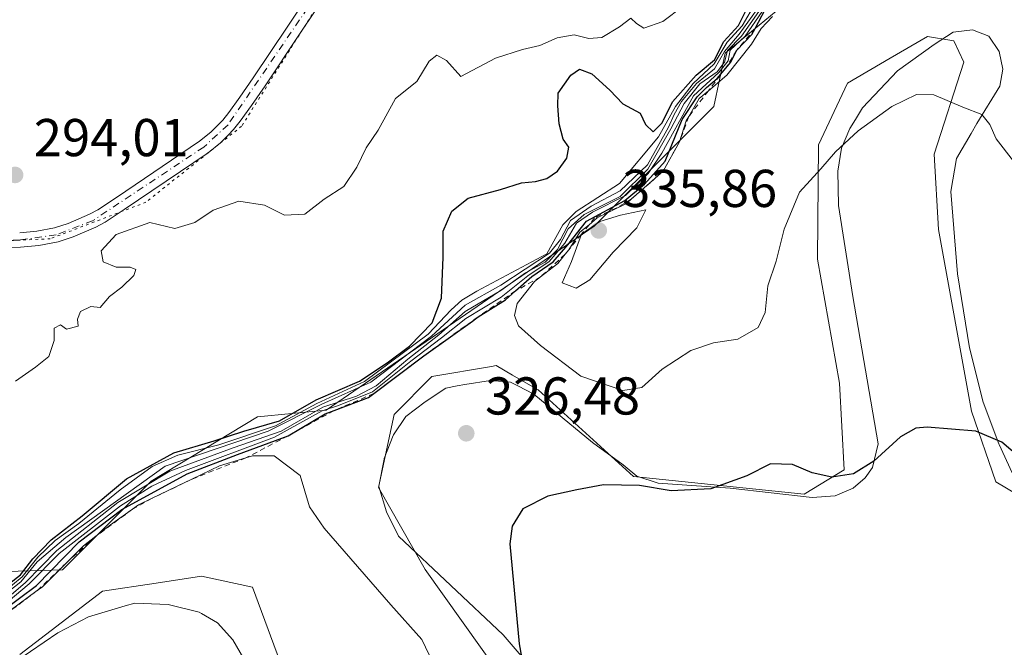
# Model space of a CAD drawing. Units: metres. Extents: x 604696 to 608164, y 4685263 to 4687629.
# Drawn here: x 607366 to 607551, y 4687315 to 4687433 of the extents above; entities that cross this region are included whole.
import ezdxf

# ---------------------------------------------------------------- set-up
doc = ezdxf.new("R2010")
doc.units = ezdxf.units.M
doc.header["$MEASUREMENT"] = 0
for name, pattern in [('DGN Style 2', [1.6480167562047852, 0.988810053722871, -0.6592067024819142]), ('DGN Style 4', [2.6384748266838614, 1.318413404963828, -0.6592067024819142, 0.001648016756204785, -0.6592067024819142]), ('DGN Style 5', [1.1536117293433497, 0.4944050268614355, -0.6592067024819142])]:
    doc.linetypes.add(name, pattern=pattern)
for name, color, linetype, lineweight in [('Camino Cxs', 7, 'Continuous', 0), ('Camino eje', 30, 'DGN Style 4', 13), ('Cultivos herbáceos CxS', 92, 'Continuous', 0), ('Curva de nivel maestra', 30, 'Continuous', 30), ('Curva de nivel normal', 30, 'Continuous', 0), ('Escarpado lineal', 30, 'DGN Style 2', 0), ('Espacio natural protegido', 121, 'Continuous', 13), ('Espacio natural protegido CxS', 121, 'Continuous', 0), ('Matorral CxS', 135, 'Continuous', 0), ('Núcleo urbano CxS', 7, 'Continuous', 0), ('Pastizal CxS', 92, 'Continuous', 0), ('Punto de cota en terreno', 7, 'Continuous', 0), ('Rótulo de punto de cota en terreno', 7, 'Continuous', 0), ('Vía pecuaria eje', 92, 'DGN Style 5', 0)]:
    doc.layers.add(name, color=color, linetype=linetype, lineweight=lineweight)
doc.styles.add('Style-Arial', font='txt')

# ---------------------------------------------------------------- blocks, each defined once
blk = doc.blocks.new('*U9')
at = {"layer": 'Cultivos herbáceos CxS', "color": 92, "linetype": 'Continuous', "lineweight": 0}
for points in [[(607366.0875000004, 4687313.220899999, 330.758799999996), (607381.6157000001, 4687325.1095, 332.6772999999957), (607391.7226999998, 4687326.6483, 332.3601000000053), (607400.2207000004, 4687327.942299999, 332.1205999999947), (607409.8114999998, 4687325.856100001, 331.9187999999995), (607421.9042999997, 4687293.3181, 329.0192999999999)], [(607463.1860999997, 4687299.992500001, 325.7644), (607442.3365000002, 4687329.193299999, 327.5448999999935), (607433.5815000003, 4687344.628900001, 328.1606999999931), (607436.4984999998, 4687358.3947, 320.1526000000013), (607443.5883, 4687365.485500001, 312.2333999999973), (607454.8369000005, 4687367.4255, 327.5350999999937), (607455.6810999997, 4687367.5711, 327.729800000001), (607458.7578999996, 4687365.788899999, 328.0532999999996), (607460.8296999997, 4687364.5891, 327.9894000000059), (607463.6039000005, 4687362.982100001, 327.9082999999956), (607481.5349000003, 4687346.713300001, 325.6199999999953), (607513.6426999997, 4687343.375299999, 324.600099999996), (607521.1489000004, 4687347.964299999, 325.5613000000012), (607520.3151000004, 4687364.2327, 327.6552999999985), (607516.1453, 4687387.5941, 329.4710999999952), (607516.3532999996, 4687409.0781, 330.4997000000003), (607521.8230999997, 4687420.6987, 330.0090000000055), (607529.8576999997, 4687425.3869, 330.1520000000019), (607536.8356999997, 4687429.458699999, 330.9174999999959), (607541.4090999998, 4687428.743100001, 331.1757999999973), (607541.7909000004, 4687428.683499999, 331.2014000000054), (607543.7156999996, 4687424.6613, 330.8962999999931), (607538.0865000002, 4687407.3485, 329.3650999999954), (607538.9203000005, 4687393.165300001, 328.4533999999985), (607545.1259000005, 4687359.0189, 325.5926000000036), (607549.7122999998, 4687345.669500001, 324.5087000000058), (607559.7686999999, 4687339.7687, 324.0737999999984)]]:
    blk.add_polyline3d(points, dxfattribs=at)
blk = doc.blocks.new('*U21')
at = {"layer": 'Espacio natural protegido CxS', "color": 121, "linetype": 'Continuous', "lineweight": 0, "flags": 128}
for points in [[(607552.7827000006, 4687347.409999999), (607550.3343999998, 4687352.7164), (607550.2810000004, 4687352.831999999), (607547.3600000002, 4687360.661), (607544.7811000006, 4687370.908), (607542.5231999994, 4687384.845000001), (607541.2553000007, 4687400.322899999), (607541.2576999998, 4687400.337400001), (607542.2973999986, 4687406.563899999), (607545.0497999993, 4687411.264200001), (607546.1277000003, 4687413.104900001), (607550.4576999999, 4687420.1618), (607551.0406999995, 4687423.346799999), (607551.0363999993, 4687423.367600001), (607550.3509999998, 4687426.638800001), (607548.3999999996, 4687429.5288), (607545.3327999995, 4687430.7498), (607541.657800001, 4687430.308900001), (607538.1398000004, 4687427.9649), (607531.2358000008, 4687423.024999999), (607524.6196999988, 4687416.058000001), (607523.3014000013, 4687413.8994), (607522.2685999998, 4687412.208199999), (607520.6782999998, 4687408.499), (607519.9864999992, 4687404.169000001), (607520.0917000001, 4687397.7369), (607520.0922999993, 4687397.692), (607522.7830999995, 4687380.586100002), (607527.5462999988, 4687352.871899999), (607527.5508999998, 4687352.844799999), (607526.4810000003, 4687348.380100001), (607525.1149000009, 4687346.451400001), (607522.8609000006, 4687344.5102), (607519.4559000002, 4687343.057200001), (607515.1438999987, 4687342.733200002), (607499.7498999999, 4687344.516000002), (607486.1469000003, 4687345.438300001), (607482.1889000017, 4687346.771299999), (607479.6149000014, 4687348.888300001), (607473.8319000006, 4687353.113299998), (607462.7640000005, 4687362.2066), (607459.7556999987, 4687363.7382), (607458.4100000013, 4687364.423400001), (607454.5958999996, 4687364.7424), (607449.7819, 4687364.0284), (607448.3265000016, 4687363.744400001), (607446.2368999989, 4687363.3367), (607442.3429, 4687360.732699999), (607438.704900001, 4687358.005700001), (607436.3489000002, 4687354.536800001), (607436.2917000009, 4687354.3869), (607434.6437999998, 4687350.062999999), (607434.6254, 4687349.972300001), (607433.5913000013, 4687344.8655), (607433.5858000002, 4687344.8378), (607435.0607000005, 4687340.0348), (607437.292700001, 4687335.497800001), (607457.0233000002, 4687316.890799999), (607463.3663, 4687309.4988)], [(607410.2571999999, 4687308.808), (607406.1182000013, 4687315.936000001), (607403.2706000007, 4687319.1929), (607400.2481999996, 4687320.919399999), (607399.811300001, 4687321.169), (607393.9462999997, 4687322.597999999), (607387.7195999996, 4687322.878000001), (607385.8900999995, 4687322.3418), (607378.9992999994, 4687320.3221), (607373.2071999996, 4687317.306100001), (607362.909, 4687310.279200002)]]:
    blk.add_lwpolyline(points, dxfattribs=at)
blk = doc.blocks.new('5PATER')
at = {"layer": 'Núcleo urbano CxS', "linetype": 'Continuous', "lineweight": 0}
h = blk.add_hatch(color=51, dxfattribs=at)
edge = h.paths.add_edge_path()
edge.add_ellipse((0, 0), major_axis=(-0.1095731443231308, -0.1110710700762829), ratio=0.9994222409660322, start_angle=0, end_angle=360)

msp = doc.modelspace()

# ---------------------------------------------------------------- linework, layer by layer
at = {"layer": 'Camino Cxs', "color": 7, "linetype": 'Continuous', "lineweight": 0}
for points in [[(607366.0301000001, 4687392.530099999, 294.5084000000061), (607369.2701000003, 4687392.840100001, 294.4496999999974), (607372.5800999999, 4687393.4801, 294.4038), (607375.1501000002, 4687394.3101, 294.6546999999992), (607379.1601, 4687396.030099999, 295.1600000000035), (607380.7100999998, 4687396.880100001, 295.3187000000034), (607384.2202000003, 4687399.190099999, 295.4771999999939), (607399.8801999995, 4687409.770099999, 295.3776000000071), (607402.0301000001, 4687411.5101, 295.561600000001), (607404.2401000002, 4687413.770099999, 295.4744999999967), (607405.4101, 4687415.210100001, 295.4131000000052), (607407.4700999996, 4687418.0701, 295.4336999999941), (607409.9901000002, 4687421.7401, 294.686600000001), (607416.4801000003, 4687431.4101, 294.3475000000035), (607425.2500999998, 4687444.630100001, 294.280899999998), (607433.3400999998, 4687457.470100001, 294.8230999999942), (607437.9402000001, 4687464.540100001, 294.647100000002), (607438.4501, 4687465.200099999, 294.5200999999943)], [(607427.5000999998, 4687443.1801, 294.2831000000006), (607418.7100999998, 4687429.920100001, 294.3377999999939), (607412.2100999998, 4687420.2301, 294.5929999999935), (607409.6601, 4687416.530099999, 295.0476999999955), (607407.5401, 4687413.5801, 295.1322999999975), (607406.2702000003, 4687412.020099999, 295.1598999999987), (607405.2500999998, 4687410.9101, 295.1967000000004), (607403.8101000005, 4687409.5101, 295.2286000000022), (607401.4700999996, 4687407.610099999, 295.2305999999954), (607385.7100999998, 4687396.960100001, 295.4425999999949), (607382.0900999998, 4687394.5801, 295.463699999993), (607380.3400999998, 4687393.620100001, 295.241599999994), (607376.1001000004, 4687391.800100001, 294.8714000000036), (607373.2501999997, 4687390.880100001, 294.5653000000021), (607369.6501000002, 4687390.1801, 294.4165000000066), (607366.1701999997, 4687389.860099999, 294.4147999999986), (607357.2602000004, 4687389.7301, 294.4109000000026)], [(607427.5000999998, 4687443.1801, 294.2831000000006), (607418.7100999998, 4687429.920100001, 294.3377999999939), (607412.2100999998, 4687420.2301, 294.5929999999935), (607409.6601, 4687416.530099999, 295.0476999999955), (607407.5401, 4687413.5801, 295.1322999999975), (607406.2702000003, 4687412.020099999, 295.1598999999987), (607405.2500999998, 4687410.9101, 295.1967000000004), (607403.8101000005, 4687409.5101, 295.2286000000022), (607401.4700999996, 4687407.610099999, 295.2305999999954), (607385.7100999998, 4687396.960100001, 295.4425999999949), (607382.0900999998, 4687394.5801, 295.463699999993), (607380.3400999998, 4687393.620100001, 295.241599999994), (607376.1001000004, 4687391.800100001, 294.8714000000036), (607373.2501999997, 4687390.880100001, 294.5653000000021), (607369.6501000002, 4687390.1801, 294.4165000000066), (607366.1701999997, 4687389.860099999, 294.4147999999986), (607357.2602000004, 4687389.7301, 294.4109000000026)], [(607366.0301000001, 4687392.530099999, 294.5084000000061), (607369.2701000003, 4687392.840100001, 294.4496999999974), (607372.5800999999, 4687393.4801, 294.4038), (607375.1501000002, 4687394.3101, 294.6546999999992), (607379.1601, 4687396.030099999, 295.1600000000035), (607380.7100999998, 4687396.880100001, 295.3187000000034), (607384.2202000003, 4687399.190099999, 295.4771999999939), (607399.8801999995, 4687409.770099999, 295.3776000000071), (607402.0301000001, 4687411.5101, 295.561600000001), (607404.2401000002, 4687413.770099999, 295.4744999999967), (607405.4101, 4687415.210100001, 295.4131000000052), (607407.4700999996, 4687418.0701, 295.4336999999941), (607409.9901000002, 4687421.7401, 294.686600000001), (607416.4801000003, 4687431.4101, 294.3475000000035), (607425.2500999998, 4687444.630100001, 294.280899999998)]]:
    msp.add_polyline3d(points, dxfattribs=at)
at = {"layer": 'Camino eje', "color": 30, "linetype": 'DGN Style 4', "lineweight": 13}
msp.add_polyline3d([(607440.5433, 4687466.196699999, 294.2410999999993), (607426.3750999998, 4687443.905099999, 294.2976999999955), (607405.2550999997, 4687412.895099999, 295.3478000000032), (607400.6750999996, 4687408.690099999, 295.337400000004), (607379.7500999998, 4687394.825099999, 295.1903000000021), (607372.9151, 4687392.1801, 294.4615000000049), (607366.1001000004, 4687391.1951, 294.4622999999993), (607338.2901, 4687390.950099999, 294.3555000000051), (607264.9151, 4687392.475099999, 294.1557999999932), (607249.1750999996, 4687391.210100001, 294.2158000000054), (607245.5751, 4687390.1251, 294.2284000000073), (607217.8000999996, 4687377.1051, 295.3236000000034), (607185.0000999998, 4687360.5351, 293.9835000000021), (607179.9401000004, 4687355.925100001, 293.559500000003), (607175.7251000004, 4687350.4301, 293.6469999999972), (607175.0383000001, 4687348.538899999, 293.6347999999998)], dxfattribs=at)
at = {"layer": 'Cultivos herbáceos CxS', "color": 92, "linetype": 'Continuous', "lineweight": 0}
for points in [[(607559.7686999999, 4687339.7687, 324.0737999999984), (607549.7122999998, 4687345.669500001, 324.5087000000058), (607545.1259000005, 4687359.0189, 325.5926000000036), (607538.9203000005, 4687393.165300001, 328.4533999999985), (607538.0865000002, 4687407.3485, 329.3650999999954), (607543.7156999996, 4687424.6613, 330.8962999999931), (607541.7909000004, 4687428.683499999, 331.2014000000054), (607541.4090999998, 4687428.743100001, 331.1757999999973), (607536.8356999997, 4687429.458699999, 330.9174999999959), (607529.8576999997, 4687425.3869, 330.1520000000019), (607521.8230999997, 4687420.6987, 330.0090000000055), (607516.3532999996, 4687409.0781, 330.4997000000003), (607516.1453, 4687387.5941, 329.4710999999952), (607520.3151000004, 4687364.2327, 327.6552999999985), (607521.1489000004, 4687347.964299999, 325.5613000000012), (607513.6426999997, 4687343.375299999, 324.600099999996), (607481.5349000003, 4687346.713300001, 325.6199999999953), (607463.6039000005, 4687362.982100001, 327.9082999999956), (607460.8296999997, 4687364.5891, 327.9894000000059), (607458.7578999996, 4687365.788899999, 328.0532999999996), (607455.6810999997, 4687367.5711, 327.729800000001), (607454.8369000005, 4687367.4255, 327.5350999999937), (607443.5883, 4687365.485500001, 312.2333999999973), (607436.4984999998, 4687358.3947, 320.1526000000013), (607433.5815000003, 4687344.628900001, 328.1606999999931), (607442.3365000002, 4687329.193299999, 327.5448999999935), (607463.1860999997, 4687299.992500001, 325.7644)], [(607421.9042999997, 4687293.3181, 329.0192999999999), (607409.8114999998, 4687325.856100001, 331.9187999999995), (607400.2207000004, 4687327.942299999, 332.1205999999947), (607391.7226999998, 4687326.6483, 332.3601000000053), (607381.6157000001, 4687325.1095, 332.6772999999957), (607366.0875000004, 4687313.220899999, 330.758799999996)]]:
    msp.add_polyline3d(points, dxfattribs=at)
at = {"layer": 'Curva de nivel maestra', "color": 30, "linetype": 'Continuous', "lineweight": 30, "flags": 128}
for points, elevation in [([(607360.1100000005, 4687323.4801), (607366.1600000003, 4687328.1801), (607368.5199999996, 4687331.200099999), (607371.9500000002, 4687334.8101), (607377.7599999999, 4687339.280099999), (607386.1600000003, 4687346.280099999), (607395.0300000003, 4687351.1501), (607402.6200000001, 4687353.4301), (607408.1799999997, 4687355.220100001), (607414.9500000002, 4687357.190099999), (607421.8200000003, 4687361.1501), (607429.9800000006, 4687364.640100001), (607435.1600000003, 4687368.100099999), (607439.3899999997, 4687371.2501), (607443.6200000001, 4687375.600099999), (607445.3899999997, 4687380.280099999), (607445.7199999997, 4687387.950099999), (607445.75, 4687392.890100001), (607447.3499999996, 4687396.600099999), (607450.4299999997, 4687399.050100001), (607456.5, 4687400.710100001), (607460.4699999997, 4687401.960100001), (607463.1200000001, 4687402.1801), (607465.2199999997, 4687402.770099999), (607467.2199999997, 4687404.1801), (607468.9600000001, 4687406.5801), (607469.3399999999, 4687408.6801), (607468.2800000003, 4687410.1801), (607467.54, 4687413.050100001), (607467.3200000003, 4687416.460100001), (607467.3499999996, 4687418.8201), (607469.7400000002, 4687422.2301), (607471.3899999997, 4687423.3201), (607473.6699999999, 4687422.440099999), (607477.0700000003, 4687419.4001), (607479.5, 4687416.8301), (607482.7800000003, 4687415.0801), (607483.79, 4687412.950099999), (607485.2599999999, 4687411.5601), (607486.9600000001, 4687413.220100001), (607488.8799999999, 4687417.220100001), (607493.3200000003, 4687422.200099999), (607496.7800000003, 4687425.120100001), (607498.5499999998, 4687428.530099999), (607501.3200000003, 4687431.5601), (607503.5899999999, 4687436.220100001)], 300), ([(607362.8099999996, 4687321.440099999), (607369.2100000001, 4687326.200099999), (607377.25, 4687334.4001), (607385.2699999996, 4687340.4901), (607397.54, 4687347.220100001), (607407.04, 4687350.870100001), (607416.54, 4687354.360099999), (607423.54, 4687358.470100001), (607425.2198999999, 4687359.107000001), (607431.6900000004, 4687361.5601), (607432.6969, 4687362.319599999), (607442.1100000005, 4687369.420100001), (607451.2153000003, 4687375.9553), (607452.0300000003, 4687376.540100001), (607452.3033999996, 4687376.712300001), (607457.4600000001, 4687379.960100001), (607459.3545000004, 4687381.617799999), (607462.4199999999, 4687384.300100001), (607466.4000000004, 4687387.0801), (607469.1500000004, 4687390.3101), (607472.6699999999, 4687394.7301), (607479.9199999999, 4687398.630100001), (607483.6299999999, 4687401.700099999), (607487.4800000006, 4687406.0101), (607490.7100000001, 4687413.890100001), (607493.5199999996, 4687418.1501), (607495.2699999996, 4687419.9001), (607497.2999999998, 4687421.590100001), (607498.9128999999, 4687423.541200001), (607499.7800000003, 4687424.590100001), (607500.9600000001, 4687426.890100001), (607503.8300000001, 4687429.890100001), (607504.4299, 4687431.014900001), (607507.0300000003, 4687435.890100001)], 325), ([(607555.9199999999, 4687348.850099999), (607550.8600000005, 4687353.1801), (607545.9699999997, 4687355.2301), (607536.79, 4687356.0101), (607534.6799999997, 4687355.780099999), (607531.7599999999, 4687354.1501), (607526.7400000002, 4687349.5801), (607522.9600000001, 4687347.2301), (607518.8300000001, 4687346.5701), (607515.1799999997, 4687347.380100001), (607511.4699999997, 4687348.960100001), (607507.3099999996, 4687349.0801), (607502.8399999999, 4687346.850099999), (607496.1100000005, 4687344.4101), (607488.5999999996, 4687343.9901), (607482.6900000004, 4687345.0101), (607475.8899999997, 4687345.120100001), (607470.8899999997, 4687344.1601), (607465.4100000003, 4687343.0001), (607460.7000000002, 4687340.610099999), (607458.7100000001, 4687337.370100001), (607458.29, 4687334.0601), (607460.0199999996, 4687315.190099999), (607463.6900000004, 4687294.880100001)], 325)]:
    msp.add_lwpolyline(points, dxfattribs=dict(at, elevation=elevation))
at = {"layer": 'Curva de nivel normal', "color": 30, "linetype": 'Continuous', "lineweight": 0, "flags": 128}
for points, elevation in [([(607365.2400000002, 4687364.6601), (607368.9800000006, 4687367.2601), (607371.54, 4687369.290100001), (607372.5300000003, 4687372.290100001), (607372.54, 4687374.610099999), (607373.7400000002, 4687375.2601), (607374.8600000005, 4687374.4301), (607377.04, 4687374.970100001), (607376.9000000004, 4687376.290100001), (607377.4900000002, 4687377.7501), (607379.4100000003, 4687378.700099999), (607381.1900000004, 4687378.470100001), (607382.9299999997, 4687380.550100001), (607385.2699999996, 4687382.3201), (607387.5199999996, 4687384.540100001), (607387.8600000005, 4687385.640100001), (607386.8200000003, 4687386.0601), (607384.1600000003, 4687386.0601), (607381.7300000006, 4687387.120100001), (607381.3799999999, 4687389.130100001), (607384.1600000003, 4687392.220100001), (607390.54, 4687394.4801), (607395.2100000001, 4687393.350099999), (607399, 4687394.4901), (607402.4199999999, 4687396.8301), (607407.2999999998, 4687398.520099999), (607412.0999999996, 4687397.780099999), (607415.8799999999, 4687395.9001), (607419.6799999997, 4687396.090100001), (607423.3200000003, 4687398.890100001), (607427.0199999996, 4687401.280099999), (607429.5, 4687404.890100001), (607431.2000000002, 4687408.5601), (607433.4900000002, 4687411.890100001), (607436.7199999997, 4687417.800100001), (607440.7599999999, 4687421.0101), (607443.0999999996, 4687424.840100001), (607444.5300000003, 4687425.9901), (607446.3399999999, 4687424.970100001), (607449.0300000003, 4687421.970100001), (607455.5499999998, 4687425.4101), (607460.6500000004, 4687427.030099999), (607463.9400000004, 4687427.780099999), (607467.1799999997, 4687429.2601), (607470.3600000005, 4687429.800100001), (607473.1100000005, 4687429.100099999), (607475.5599999996, 4687429.270099999), (607478.8899999997, 4687431.300100001), (607481.0300000003, 4687432.960100001), (607482.1299999999, 4687431.940099999), (607483.4800000006, 4687431.0701), (607487.0300000003, 4687432.300100001), (607494.7100000001, 4687438.140100001)], 295), ([(607360.9699999997, 4687323.300100001), (607366.5099999999, 4687327.840100001), (607369.4600000001, 4687331.540100001), (607372.7199999997, 4687334.6601), (607377.1600000003, 4687337.880100001), (607384.9100000003, 4687344.220100001), (607390.9500000002, 4687348.550100001), (607395.7800000003, 4687350.720100001), (607403.4900000002, 4687352.670100001), (607414.1900000004, 4687356.220100001), (607421.9400000004, 4687360.4101), (607430.9400000004, 4687364.550100001), (607442.8799999999, 4687373.460100001), (607447.2000000002, 4687378.030099999), (607449.2599999999, 4687379.860099999), (607452.04, 4687381.540100001), (607465.2199999997, 4687388.590100001), (607468.2199999997, 4687394.0601), (607470.75, 4687396.5801), (607478.9299999997, 4687401.850099999), (607486.2300000006, 4687410.600099999), (607489.4400000004, 4687416.3101), (607492.75, 4687420.670100001), (607496.7300000006, 4687424.360099999), (607499.1799999997, 4687428.420100001), (607501.9699999997, 4687431.4801), (607504.5499999998, 4687435.9001)], 305), ([(607359.5999999996, 4687321.670100001), (607366.25, 4687326.880100001), (607369.3499999996, 4687330.630100001), (607374.7400000002, 4687335.2401), (607393.4000000004, 4687348.670100001), (607412.7999999998, 4687355.2301), (607422.8899999997, 4687360.300100001), (607432.0899999999, 4687364.420100001), (607443.54, 4687373.090100001), (607449.8899999997, 4687378.950099999), (607456.5499999998, 4687382.670100001), (607465.7400000002, 4687388.7301), (607467.79, 4687391.270099999), (607469.6500000004, 4687394.870100001), (607473.5499999998, 4687397.5801), (607479.0499999998, 4687400.420100001), (607484.1399999997, 4687405.350099999), (607488.0999999996, 4687412.460100001), (607489.2000000002, 4687414.8201), (607490.5499999998, 4687417.2401), (607493.3899999997, 4687420.640100001), (607496.75, 4687423.380100001), (607498.6699999999, 4687426.670100001), (607501.4199999999, 4687429.9101), (607504.6600000003, 4687434.460100001)], 310), ([(607361.2800000003, 4687321.770099999), (607367.1399999997, 4687326.7401), (607373.0199999996, 4687332.7601), (607384.5300000003, 4687341.8201), (607394.29, 4687347.690099999), (607406.2100000001, 4687352.0801), (607415.2100000001, 4687355.2401), (607423.0499999998, 4687359.7401), (607429.4100000003, 4687361.8201), (607433.1399999997, 4687363.7601), (607439.0800000001, 4687368.800100001), (607444.8899999997, 4687373.350099999), (607449.8899999997, 4687377.7601), (607456.5499999998, 4687381.720100001), (607461.2199999997, 4687385.0101), (607464.8899999997, 4687387.050100001), (607467.2199999997, 4687389.420100001), (607469.2199999997, 4687393.3101), (607472.2400000002, 4687396.020099999), (607479.0499999998, 4687399.380100001), (607484.2400000002, 4687404.550100001), (607488.5300000003, 4687412.090100001), (607491.0899999999, 4687416.890100001), (607494, 4687420.5601), (607497.2699999996, 4687422.8301), (607498.6399999997, 4687424.640100001), (607499.2300000006, 4687426.8301), (607501.8399999999, 4687429.5601), (607505.1299999999, 4687434.220100001)], 315), ([(607505.7599999999, 4687434.220100001), (607502.5300000003, 4687429.5601), (607499.7100000001, 4687426.890100001), (607499.3399999999, 4687424.890100001), (607497.6100000005, 4687422.720100001), (607492.7999999998, 4687418.3201), (607486.8499999996, 4687407.540100001), (607484.29, 4687403.6801), (607480.0300000003, 4687399.600099999), (607473.7999999998, 4687396.420100001), (607470.79, 4687394.390100001), (607468.6200000001, 4687390.600099999), (607465.6500000004, 4687387.1501), (607461.6399999997, 4687384.470100001), (607456.6299999999, 4687380.460100001), (607449.9900000002, 4687376.4001), (607445.4299999997, 4687372.780099999), (607439.6299999999, 4687368.390100001), (607432.4199999999, 4687362.6601), (607426.0300000003, 4687360.050100001), (607422.9600000001, 4687359.0801), (607413.9800000006, 4687354.0801), (607397.25, 4687347.850099999), (607390.9000000004, 4687344.880100001), (607384.9800000006, 4687341.210100001), (607373.4800000006, 4687332.210100001), (607367.8099999996, 4687326.4801), (607361.4400000004, 4687321.170100001)], 320), ([(607507.7199999997, 4687433.2501), (607505.5800000001, 4687431.0001), (607503.7699999996, 4687428.030099999), (607499.1100000005, 4687422.190099999), (607495.6431999998, 4687419.281199999), (607493.8899999997, 4687417.8101), (607491.9329000004, 4687414.419299999), (607491.4600000001, 4687413.600099999), (607490.1699999999, 4687409.6601), (607487.1200000001, 4687404.1601), (607483.5499999998, 4687401.0001), (607481.1887999997, 4687398.9154), (607480.2199999997, 4687398.0601), (607474.7199999997, 4687395.370100001), (607473.1682000002, 4687394.075300001), (607471.4600000001, 4687392.6501), (607469.3698000005, 4687389.360300001), (607468.6805999996, 4687388.509), (607467.2800000003, 4687386.780099999), (607464.0324999997, 4687384.2642), (607462.9299999997, 4687383.4101), (607459.6600000003, 4687379.2301), (607459.1299999999, 4687377.020099999), (607459.9199999999, 4687375.050100001), (607464.0099999999, 4687371.3301), (607471.5999999996, 4687365.590100001), (607479.5, 4687362.890100001), (607483.1200000001, 4687363.460100001), (607486.9199999999, 4687366.880100001), (607492.3399999999, 4687370.4101), (607496.5999999996, 4687371.860099999), (607501.1399999997, 4687372.5601), (607504.9800000006, 4687374.7501), (607506.2800000003, 4687377.550100001), (607506.8099999996, 4687382.5601), (607508.3799999999, 4687387.220100001), (607509.8700000001, 4687393.220100001), (607512.7999999998, 4687400.200099999), (607516.7699999996, 4687404.610099999), (607519.5499999998, 4687407.800100001), (607523.79, 4687411.7401), (607530.1500000004, 4687416.3201), (607534.79, 4687418.590100001), (607538.04, 4687418.5101), (607543.5199999996, 4687416.220100001), (607547.0800000001, 4687414.8201), (607548.5999999996, 4687412.9101), (607549.7599999999, 4687410.2601), (607553.0499999998, 4687406.030099999)], 330), ([(607483.8499999996, 4687396.890100001), (607479.1200000001, 4687395.880100001), (607475.2199999997, 4687394.710100001), (607471.7400000002, 4687392.290100001), (607469.8799999999, 4687387.170100001), (607468.1200000001, 4687383.110099999), (607470.7699999996, 4687382.140100001), (607473.3200000003, 4687383.720100001), (607477.7000000002, 4687388.890100001), (607482.1900000004, 4687393.4801), (607483.8499999996, 4687396.890100001)], 335), ([(607409.8200000003, 4687350.5801), (607408.6166000003, 4687350.2152), (607403.6200000001, 4687348.700099999), (607398.4409999996, 4687346.204100001), (607390.9628, 4687342.600000001), (607388.3899999997, 4687341.360099999), (607387.2459000006, 4687340.546599999), (607383.1299999999, 4687337.620100001), (607380.3877999998, 4687335.484300001), (607378.0199999996, 4687333.640100001), (607374.8520000001, 4687330.4803), (607370.3200000003, 4687325.960100001), (607369.3208, 4687325.222200001), (607364.2400000002, 4687321.470100001)], 330), ([(607445.1500000004, 4687308.8101), (607441.7199999997, 4687316.050100001), (607435.8700000001, 4687322.530099999), (607423.3200000003, 4687336.9901), (607420.5899999999, 4687341.020099999), (607418.7999999998, 4687346.880100001), (607413.9000000004, 4687350.5701), (607409.8200000003, 4687350.5801)], 330)]:
    msp.add_lwpolyline(points, dxfattribs=dict(at, elevation=elevation))
at = {"layer": 'Escarpado lineal', "color": 30, "linetype": 'DGN Style 2', "lineweight": 0}
msp.add_polyline3d([(607507.0300000003, 4687435.890100001, 304.9603000000061), (607504.4299, 4687431.014900001, 304.968399999998), (607500.9600000001, 4687426.890100001, 304.9180000000051), (607498.9128999999, 4687423.541200001, 304.8803999999946), (607495.6431999998, 4687419.281199999, 309.5859999999957), (607491.9329000004, 4687414.419299999, 306.6113000000041), (607490.1699999999, 4687409.6601, 310.5840000000026), (607487.1200000001, 4687404.1601, 312.213699999993), (607481.1887999997, 4687398.9154, 310.9940999999963), (607478.4215000002, 4687397.2598, 308.6263999999938), (607474.2199999997, 4687395.390100001, 307.1873999999953), (607473.1682000002, 4687394.075300001, 307.5467000000062), (607471.7400000002, 4687392.290100001, 307.5767999999953), (607469.3698000005, 4687389.360300001, 308.102899999998), (607468.6805999996, 4687388.509, 307.2292000000016), (607464.0324999997, 4687384.2642, 312.1981999999989), (607459.3545000004, 4687381.617799999, 310.6208999999944), (607452.3033999996, 4687376.712300001, 309.0920999999944), (607451.2153000003, 4687375.9553, 309.7495000000054), (607442.1100000005, 4687369.420100001, 300.5981000000029), (607432.6969, 4687362.319599999, 301.0345999999991), (607425.2198999999, 4687359.107000001, 307.0645999999979), (607416.54, 4687354.360099999, 304.2949999999983), (607408.6166000003, 4687350.2152, 309.0081000000064), (607398.4409999996, 4687346.204100001, 312.5574999999953), (607390.9628, 4687342.600000001, 313.6579000000056), (607387.2459000006, 4687340.546599999, 307.5757000000012), (607380.3877999998, 4687335.484300001, 309.4141999999993), (607374.8520000001, 4687330.4803, 310.8034999999945), (607369.3208, 4687325.222200001, 304.6211999999941), (607361.4982000003, 4687319.335000001, 300.8309000000008)], dxfattribs=at)
at = {"layer": 'Espacio natural protegido', "color": 121, "linetype": 'Continuous', "lineweight": 13, "flags": 128}
for points in [[(607463.3663000006, 4687309.498800001), (607457.0233000009, 4687316.8908), (607437.2927000016, 4687335.497800002), (607435.0607000011, 4687340.034800001), (607433.5858000007, 4687344.837799998), (607433.5913000018, 4687344.865500002), (607434.6254000006, 4687349.972300002), (607434.6438000004, 4687350.063), (607436.2917000015, 4687354.386900002), (607436.3489000008, 4687354.5368), (607438.7049000015, 4687358.005700001), (607442.3429000007, 4687360.7327), (607446.2369000016, 4687363.3367), (607448.3265000022, 4687363.744400002), (607449.7819000006, 4687364.028400001), (607454.5959000002, 4687364.7424), (607458.4100000019, 4687364.423400001), (607459.7557000016, 4687363.738200001), (607462.7640000011, 4687362.206600001), (607473.831900001, 4687353.113299999), (607479.614900002, 4687348.888300001), (607482.188900002, 4687346.771299998), (607486.1469000007, 4687345.438300002), (607499.7499000004, 4687344.516000003), (607515.1439000014, 4687342.733200002), (607519.4559000006, 4687343.057200002), (607522.8609000011, 4687344.510200001), (607525.1149000014, 4687346.451400001), (607526.4810000008, 4687348.380100002), (607527.5509000004, 4687352.844799999), (607527.5463000016, 4687352.871900001), (607522.7831000001, 4687380.586100004), (607520.0922999999, 4687397.692000001), (607520.0917000007, 4687397.736899998), (607519.9864999996, 4687404.169000002), (607520.6783000004, 4687408.499), (607522.2686000004, 4687412.2082), (607523.3014000019, 4687413.899399999), (607524.6197000016, 4687416.058000002), (607531.2358000014, 4687423.025), (607538.1398000009, 4687427.964899999), (607541.6578000016, 4687430.308900001), (607545.3328000001, 4687430.749800002), (607548.4000000025, 4687429.5288), (607550.3510000003, 4687426.6388), (607551.0364, 4687423.367600001), (607551.0407000001, 4687423.346799998), (607550.4577000005, 4687420.161800001), (607546.1277000009, 4687413.104900001), (607545.0498000021, 4687411.264200003), (607542.2974000013, 4687406.563900001), (607541.2577000004, 4687400.337400002), (607541.2553000011, 4687400.322899999), (607542.5231999999, 4687384.844999999), (607544.7811000012, 4687370.908), (607547.3600000008, 4687360.661000002), (607550.2810000011, 4687352.832000001), (607550.3344000004, 4687352.716400002), (607552.7827000011, 4687347.41)], [(607463.3663000006, 4687309.498800001), (607457.0233000009, 4687316.8908), (607437.2927000016, 4687335.497800002), (607435.0607000011, 4687340.034800001), (607433.5858000007, 4687344.837799998), (607433.5913000018, 4687344.865500002), (607434.6254000006, 4687349.972300002), (607434.6438000004, 4687350.063), (607436.2917000015, 4687354.386900002), (607436.3489000008, 4687354.5368), (607438.7049000015, 4687358.005700001), (607442.3429000007, 4687360.7327), (607446.2369000016, 4687363.3367), (607448.3265000022, 4687363.744400002), (607449.7819000006, 4687364.028400001), (607454.5959000002, 4687364.7424), (607458.4100000019, 4687364.423400001), (607459.7557000016, 4687363.738200001), (607462.7640000011, 4687362.206600001), (607473.831900001, 4687353.113299999), (607479.614900002, 4687348.888300001), (607482.188900002, 4687346.771299998), (607486.1469000007, 4687345.438300002), (607499.7499000004, 4687344.516000003), (607515.1439000014, 4687342.733200002), (607519.4559000006, 4687343.057200002), (607522.8609000011, 4687344.510200001), (607525.1149000014, 4687346.451400001), (607526.4810000008, 4687348.380100002), (607527.5509000004, 4687352.844799999), (607527.5463000016, 4687352.871900001), (607522.7831000001, 4687380.586100004), (607520.0922999999, 4687397.692000001), (607520.0917000007, 4687397.736899998), (607519.9864999996, 4687404.169000002), (607520.6783000004, 4687408.499), (607522.2686000004, 4687412.2082), (607523.3014000019, 4687413.899399999), (607524.6197000016, 4687416.058000002), (607531.2358000014, 4687423.025), (607538.1398000009, 4687427.964899999), (607541.6578000016, 4687430.308900001), (607545.3328000001, 4687430.749800002), (607548.4000000025, 4687429.5288), (607550.3510000003, 4687426.6388), (607551.0364, 4687423.367600001), (607551.0407000001, 4687423.346799998), (607550.4577000005, 4687420.161800001), (607546.1277000009, 4687413.104900001), (607545.0498000021, 4687411.264200003), (607542.2974000013, 4687406.563900001), (607541.2577000004, 4687400.337400002), (607541.2553000011, 4687400.322899999), (607542.5231999999, 4687384.844999999), (607544.7811000012, 4687370.908), (607547.3600000008, 4687360.661000002), (607550.2810000011, 4687352.832000001), (607550.3344000004, 4687352.716400002), (607552.7827000011, 4687347.41)], [(607362.9090000005, 4687310.279200003), (607373.2072000002, 4687317.306100001), (607378.9993000022, 4687320.322100001), (607385.8901000023, 4687322.341800001), (607387.7196000024, 4687322.878000001), (607393.9463000003, 4687322.598), (607399.8113000016, 4687321.169000001), (607400.2482000003, 4687320.9194), (607403.2706000013, 4687319.192900001), (607406.1182000019, 4687315.936000002), (607410.2572000005, 4687308.808000001)], [(607362.9090000005, 4687310.279200003), (607373.2072000002, 4687317.306100001), (607378.9993000022, 4687320.322100001), (607385.8901000023, 4687322.341800001), (607387.7196000024, 4687322.878000001), (607393.9463000003, 4687322.598), (607399.8113000016, 4687321.169000001), (607400.2482000003, 4687320.9194), (607403.2706000013, 4687319.192900001), (607406.1182000019, 4687315.936000002), (607410.2572000005, 4687308.808000001)]]:
    msp.add_lwpolyline(points, dxfattribs=at)
at = {"layer": 'Espacio natural protegido CxS', "color": 121, "linetype": 'Continuous', "lineweight": 0, "flags": 128}
for points in [[(607463.3663, 4687309.4988), (607457.0233000002, 4687316.890799999), (607437.292700001, 4687335.497800001), (607435.0607000005, 4687340.0348), (607433.5858000002, 4687344.8378), (607433.5913000013, 4687344.8655), (607434.6254, 4687349.972300001), (607434.6437999998, 4687350.062999999), (607436.2917000009, 4687354.3869), (607436.3489000002, 4687354.536800001), (607438.704900001, 4687358.005700001), (607442.3429, 4687360.732699999), (607446.2368999989, 4687363.3367), (607448.3265000016, 4687363.744400001), (607449.7819, 4687364.0284), (607454.5958999996, 4687364.7424), (607458.4100000013, 4687364.423400001), (607459.7556999987, 4687363.7382), (607462.7640000005, 4687362.2066), (607473.8319000006, 4687353.113299998), (607479.6149000014, 4687348.888300001), (607482.1889000017, 4687346.771299999), (607486.1469000003, 4687345.438300001), (607499.7498999999, 4687344.516000002), (607515.1438999987, 4687342.733200002), (607519.4559000002, 4687343.057200001), (607522.8609000006, 4687344.5102), (607525.1149000009, 4687346.451400001), (607526.4810000003, 4687348.380100001), (607527.5508999998, 4687352.844799999), (607527.5462999988, 4687352.871899999), (607522.7830999995, 4687380.586100002), (607520.0922999993, 4687397.692), (607520.0917000001, 4687397.7369), (607519.9864999992, 4687404.169000001), (607520.6782999998, 4687408.499), (607522.2685999998, 4687412.208199999), (607523.3014000013, 4687413.8994), (607524.6196999988, 4687416.058000001), (607531.2358000008, 4687423.024999999), (607538.1398000004, 4687427.9649), (607541.657800001, 4687430.308900001), (607545.3327999995, 4687430.7498), (607548.3999999996, 4687429.5288), (607550.3509999998, 4687426.638800001), (607551.0363999993, 4687423.367600001), (607551.0406999995, 4687423.346799999), (607550.4576999999, 4687420.1618), (607546.1277000003, 4687413.104900001), (607545.0497999993, 4687411.264200001), (607542.2973999986, 4687406.563899999), (607541.2576999998, 4687400.337400001), (607541.2553000007, 4687400.322899999), (607542.5231999994, 4687384.845000001), (607544.7811000006, 4687370.908), (607547.3600000002, 4687360.661), (607550.2810000004, 4687352.831999999), (607550.3343999998, 4687352.7164), (607552.7827000006, 4687347.409999999)], [(607362.909, 4687310.279200002), (607373.2071999996, 4687317.306100001), (607378.9992999994, 4687320.3221), (607385.8900999995, 4687322.3418), (607387.7195999996, 4687322.878000001), (607393.9462999997, 4687322.597999999), (607399.811300001, 4687321.169), (607400.2481999996, 4687320.919399999), (607403.2706000007, 4687319.1929), (607406.1182000013, 4687315.936000001), (607410.2571999999, 4687308.808)]]:
    msp.add_lwpolyline(points, dxfattribs=at)
at = {"layer": 'Matorral CxS', "color": 135, "linetype": 'Continuous', "lineweight": 0}
for points in [[(607613.3551000003, 4687537.710700001, 300.1548999999941), (607610.0190000003, 4687522.692500001, 319.3597000000009), (607599.5937000001, 4687503.086100001, 320.2143999999971), (607587.5006999997, 4687498.498500001, 312.739499999996), (607583.3306999998, 4687490.154300001, 318.114499999996), (607564.3224, 4687474.8937, 320.2035999999935), (607532.9594999999, 4687469.9143, 296.1396999999997), (607518.4943000004, 4687465.044500001, 294.6236999999965), (607515.7922999999, 4687460.4727, 294.8298999999971), (607511.2339000005, 4687452.763499999, 299.2731000000058), (607508.3576999997, 4687434.273700001, 310.4250999999931), (607498.7666999997, 4687426.347899999, 300.9425999999949), (607496.6815, 4687416.336300001, 321.4946999999956), (607474.1633000001, 4687393.810500001, 310.574099999998), (607423.7072000002, 4687359.186899999, 304.2219999999944), (607410.7801000001, 4687357.936100001, 295.4634999999981), (607390.7638999998, 4687345.838099999, 303.5605999999971), (607374.0849000001, 4687329.1527, 312.4967000000034), (607361.5746999999, 4687328.735900001, 295.2274999999936), (607352.4003999997, 4687318.306500001, 302.1383999999962), (607351.7015000005, 4687316.1317, 310.6101000000053)], [(607361.5746999999, 4687328.735900001, 295.2274999999936), (607374.0849000001, 4687329.1527, 312.4967000000034), (607390.7638999998, 4687345.838099999, 303.5605999999971), (607410.7801000001, 4687357.936100001, 295.4634999999981), (607423.7072000002, 4687359.186899999, 304.2219999999944), (607474.1633000001, 4687393.810500001, 310.574099999998), (607496.6815, 4687416.336300001, 321.4946999999956), (607498.7666999997, 4687426.347899999, 300.9425999999949), (607508.3576999997, 4687434.273700001, 310.4250999999931), (607511.2339000005, 4687452.763499999, 299.2731000000058), (607515.7922999999, 4687460.4727, 294.8298999999971), (607518.4943000004, 4687465.044500001, 294.6236999999965), (607532.9594999999, 4687469.9143, 296.1396999999997), (607564.3224, 4687474.8937, 320.2035999999935)], [(607559.7686999999, 4687339.7687, 324.0737999999984), (607549.7122999998, 4687345.669500001, 324.5087000000058), (607545.1259000005, 4687359.0189, 325.5926000000036), (607538.9203000005, 4687393.165300001, 328.4533999999985), (607538.0865000002, 4687407.3485, 329.3650999999954), (607543.7156999996, 4687424.6613, 330.8962999999931), (607541.7909000004, 4687428.683499999, 331.2014000000054), (607541.4090999998, 4687428.743100001, 331.1757999999973), (607536.8356999997, 4687429.458699999, 330.9174999999959), (607529.8576999997, 4687425.3869, 330.1520000000019), (607521.8230999997, 4687420.6987, 330.0090000000055), (607516.3532999996, 4687409.0781, 330.4997000000003), (607516.1453, 4687387.5941, 329.4710999999952), (607520.3151000004, 4687364.2327, 327.6552999999985), (607521.1489000004, 4687347.964299999, 325.5613000000012), (607513.6426999997, 4687343.375299999, 324.600099999996), (607481.5349000003, 4687346.713300001, 325.6199999999953), (607463.6039000005, 4687362.982100001, 327.9082999999956), (607460.8296999997, 4687364.5891, 327.9894000000059), (607458.7578999996, 4687365.788899999, 328.0532999999996), (607455.6810999997, 4687367.5711, 327.729800000001), (607454.8369000005, 4687367.4255, 327.5350999999937), (607443.5883, 4687365.485500001, 312.2333999999973), (607436.4984999998, 4687358.3947, 320.1526000000013), (607433.5815000003, 4687344.628900001, 328.1606999999931), (607442.3365000002, 4687329.193299999, 327.5448999999935), (607463.1860999997, 4687299.992500001, 325.7644)], [(607559.7686999999, 4687339.7687, 324.0737999999984), (607549.7122999998, 4687345.669500001, 324.5087000000058), (607545.1259000005, 4687359.0189, 325.5926000000036), (607538.9203000005, 4687393.165300001, 328.4533999999985), (607538.0865000002, 4687407.3485, 329.3650999999954), (607543.7156999996, 4687424.6613, 330.8962999999931), (607541.7909000004, 4687428.683499999, 331.2014000000054), (607541.4090999998, 4687428.743100001, 331.1757999999973), (607536.8356999997, 4687429.458699999, 330.9174999999959), (607529.8576999997, 4687425.3869, 330.1520000000019), (607521.8230999997, 4687420.6987, 330.0090000000055), (607516.3532999996, 4687409.0781, 330.4997000000003), (607516.1453, 4687387.5941, 329.4710999999952), (607520.3151000004, 4687364.2327, 327.6552999999985), (607521.1489000004, 4687347.964299999, 325.5613000000012), (607513.6426999997, 4687343.375299999, 324.600099999996), (607481.5349000003, 4687346.713300001, 325.6199999999953), (607463.6039000005, 4687362.982100001, 327.9082999999956), (607460.8296999997, 4687364.5891, 327.9894000000059), (607458.7578999996, 4687365.788899999, 328.0532999999996), (607455.6810999997, 4687367.5711, 327.729800000001), (607454.8369000005, 4687367.4255, 327.5350999999937), (607443.5883, 4687365.485500001, 312.2333999999973), (607436.4984999998, 4687358.3947, 320.1526000000013), (607433.5815000003, 4687344.628900001, 328.1606999999931), (607442.3365000002, 4687329.193299999, 327.5448999999935), (607463.1860999997, 4687299.992500001, 325.7644)], [(607421.9042999997, 4687293.3181, 329.0192999999999), (607409.8114999998, 4687325.856100001, 331.9187999999995), (607400.2207000004, 4687327.942299999, 332.1205999999947), (607391.7226999998, 4687326.6483, 332.3601000000053), (607381.6157000001, 4687325.1095, 332.6772999999957), (607366.0875000004, 4687313.220899999, 330.758799999996)], [(607421.9042999997, 4687293.3181, 329.0192999999999), (607409.8114999998, 4687325.856100001, 331.9187999999995), (607400.2207000004, 4687327.942299999, 332.1205999999947), (607391.7226999998, 4687326.6483, 332.3601000000053), (607381.6157000001, 4687325.1095, 332.6772999999957), (607366.0875000004, 4687313.220899999, 330.758799999996)]]:
    msp.add_polyline3d(points, dxfattribs=at)
at = {"layer": 'Pastizal CxS', "color": 92, "linetype": 'Continuous', "lineweight": 0}
for points in [[(607613.3551000003, 4687537.710700001, 300.1548999999941), (607610.0190000003, 4687522.692500001, 319.3597000000009), (607599.5937000001, 4687503.086100001, 320.2143999999971), (607587.5006999997, 4687498.498500001, 312.739499999996), (607583.3306999998, 4687490.154300001, 318.114499999996), (607564.3224, 4687474.8937, 320.2035999999935), (607532.9594999999, 4687469.9143, 296.1396999999997), (607518.4943000004, 4687465.044500001, 294.6236999999965), (607515.7922999999, 4687460.4727, 294.8298999999971), (607511.2339000005, 4687452.763499999, 299.2731000000058), (607508.3576999997, 4687434.273700001, 310.4250999999931), (607498.7666999997, 4687426.347899999, 300.9425999999949), (607496.6815, 4687416.336300001, 321.4946999999956), (607474.1633000001, 4687393.810500001, 310.574099999998), (607423.7072000002, 4687359.186899999, 304.2219999999944), (607410.7801000001, 4687357.936100001, 295.4634999999981), (607390.7638999998, 4687345.838099999, 303.5605999999971), (607374.0849000001, 4687329.1527, 312.4967000000034), (607361.5746999999, 4687328.735900001, 295.2274999999936), (607352.4003999997, 4687318.306500001, 302.1383999999962), (607351.7015000005, 4687316.1317, 310.6101000000053)], [(607564.3224, 4687474.8937, 320.2035999999935), (607532.9594999999, 4687469.9143, 296.1396999999997), (607518.4943000004, 4687465.044500001, 294.6236999999965), (607515.7922999999, 4687460.4727, 294.8298999999971), (607511.2339000005, 4687452.763499999, 299.2731000000058), (607508.3576999997, 4687434.273700001, 310.4250999999931), (607498.7666999997, 4687426.347899999, 300.9425999999949), (607496.6815, 4687416.336300001, 321.4946999999956), (607474.1633000001, 4687393.810500001, 310.574099999998), (607423.7072000002, 4687359.186899999, 304.2219999999944), (607410.7801000001, 4687357.936100001, 295.4634999999981), (607390.7638999998, 4687345.838099999, 303.5605999999971), (607374.0849000001, 4687329.1527, 312.4967000000034), (607361.5746999999, 4687328.735900001, 295.2274999999936)]]:
    msp.add_polyline3d(points, dxfattribs=at)
at = {"layer": 'Vía pecuaria eje', "color": 92, "linetype": 'DGN Style 5', "lineweight": 0}
msp.add_polyline3d([(607461.4787, 4687618.566099999, 296.5828000000038), (607463.3419000005, 4687614.736099999, 300.0203000000038), (607467.5751, 4687599.919399999, 299.0310999999929), (607469.6917000003, 4687585.631999999, 297.3447000000015), (607466.5165999997, 4687577.165300001, 299.6962000000058), (607461.7539999997, 4687567.6404, 299.0626000000047), (607458.0495999996, 4687550.7071, 293.6910000000062), (607446.9364999998, 4687492.4989, 294.5546999999933), (607441.1153999995, 4687466.569900001, 294.1787999999942), (607424.1818000004, 4687438.5242, 294.2664999999979), (607407.7773000002, 4687412.5952, 295.0032000000065), (607389.7854000004, 4687398.307700001, 295.5209000000032), (607371.7934999998, 4687391.4287, 294.4257999999973), (607347.4517999999, 4687390.3705, 294.382700000002)], dxfattribs=at)

# ---------------------------------------------------------------- block references
at = {"layer": 'Cultivos herbáceos CxS', "color": 92, "linetype": 'Continuous', "lineweight": 0}
msp.add_blockref('*U9', (0, 0), dxfattribs=at)
at = {"layer": 'Espacio natural protegido CxS', "color": 121, "linetype": 'Continuous', "lineweight": 0}
msp.add_blockref('*U21', (0, 0), dxfattribs=at)
at = {"layer": 'Punto de cota en terreno', "color": 7, "linetype": 'Continuous', "lineweight": 0, "xscale": 10, "yscale": 10, "zscale": 10}
for p in [(607365.1699999999, 4687403.439999999, 294.0099999999948), (607475, 4687393, 335.8600000000006), (607450.0700000003, 4687354.83, 326.4799999999959)]:
    msp.add_blockref('5PATER', p, dxfattribs=at)

# ---------------------------------------------------------------- texts
at = {"layer": 'Rótulo de punto de cota en terreno', "color": 7, "linetype": 'Continuous', "lineweight": 0, "style": 'Style-Arial'}
for s, p in [('294,01', (607368.6978000002, 4687406.967800001)), ('335,86', (607479.4096999997, 4687397.409700001)), ('326,48', (607453.5977999996, 4687358.357799999))]:
    msp.add_text(s, height=7.000000000000002, dxfattribs=at).set_placement(p)

doc.saveas('drawing.dxf')
